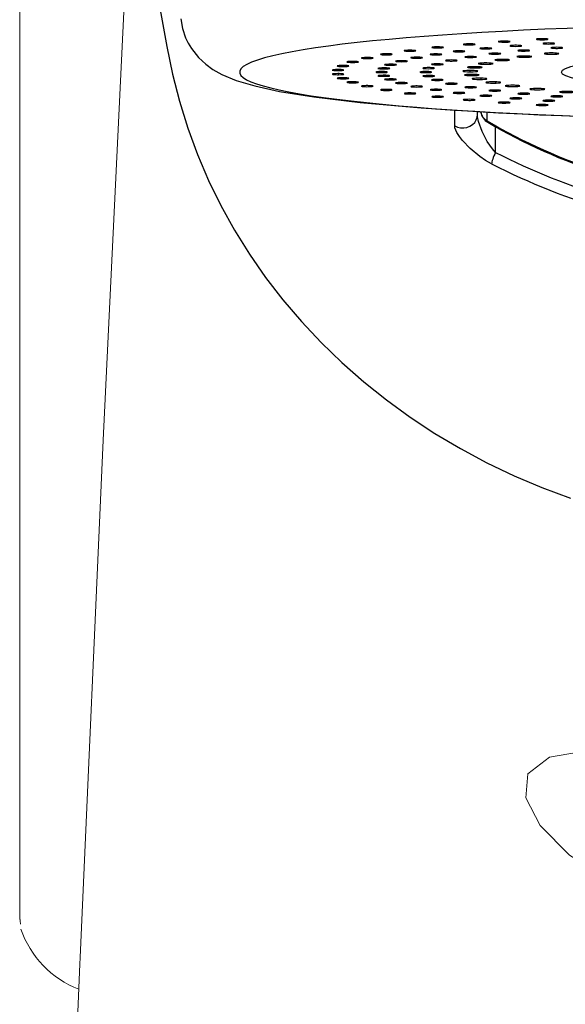
# Model space of a CAD drawing. Extents: x -562 to 487, y -742 to 742.
# Drawn here: x -222 to -203, y 42 to 75 of the extents above; entities that cross this region are included whole.
import ezdxf

# ---------------------------------------------------------------- set-up
doc = ezdxf.new("R2010")
doc.units = 0
doc.header["$LTSCALE"] = 25
doc.layers.add('200386', color=7, linetype='CONTINUOUS')

msp = doc.modelspace()

# ---------------------------------------------------------------- linework, layer by layer
at = {"layer": '200386', "color": 2, "lineweight": 15}
for p, q in [((-221.99994948, 82.14950007), (-221.99994948, 44.37490504)), ((-218.36897401, 77.17984666), (-219.16806878, 60.62109213)), ((-219.16806878, 60.62109213), (-219.95052505, 43.09318533))]:
    msp.add_line(p, q, dxfattribs=at)
at = {"layer": '200386', "color": 2, "ltscale": 0.000581}
msp.add_line((-205.72293413, 74.12091114), (-205.72372813, 74.14413514), dxfattribs=at)
at = {"layer": '200386', "color": 2, "ltscale": 0.000675}
msp.add_line((-205.44845913, 74.11901914), (-205.44556013, 74.14587514), dxfattribs=at)
at = {"layer": '200386', "color": 2, "ltscale": 0.000509}
msp.add_line((-204.44473613, 74.20410214), (-204.44568213, 74.22445714), dxfattribs=at)
at = {"layer": '200386', "color": 2, "ltscale": 0.000731}
msp.add_line((-204.17398413, 74.19970814), (-204.17129913, 74.22882114), dxfattribs=at)
at = {"layer": '200386', "color": 2, "ltscale": 0.000755}
for p, q in [((-208.86691613, 73.80844214), (-208.86676413, 73.83862414)), ((-209.46503013, 72.48111014), (-209.46170413, 72.51114014))]:
    msp.add_line(p, q, dxfattribs=at)
at = {"layer": '200386', "color": 2, "ltscale": 0.000471}
msp.add_line((-208.59915513, 73.81402714), (-208.59653113, 73.83267314), dxfattribs=at)
at = {"layer": '200386', "color": 2, "ltscale": 0.000706}
for p, q in [((-207.94620113, 73.92196714), (-207.94644513, 73.95019614)), ((-206.59778213, 72.85879614), (-206.59939913, 72.88699414))]:
    msp.add_line(p, q, dxfattribs=at)
at = {"layer": '200386', "color": 2, "ltscale": 0.000546}
msp.add_line((-207.67322113, 73.92511114), (-207.67038313, 73.94674814), dxfattribs=at)
at = {"layer": '200386', "color": 2, "ltscale": 0.000646}
for p, q in [((-206.89438213, 74.02652014), (-206.89493213, 74.05236914)), ((-207.69482813, 72.25021414), (-207.69174513, 72.27588014))]:
    msp.add_line(p, q, dxfattribs=at)
at = {"layer": '200386', "color": 2, "ltscale": 0.000614}
msp.add_line((-206.61914413, 74.02716114), (-206.61621413, 74.05154514), dxfattribs=at)
at = {"layer": '200386', "color": 2, "ltscale": 0.000855}
msp.add_line((-210.74911913, 73.42657514), (-210.74765413, 73.46072514), dxfattribs=at)
at = {"layer": '200386', "color": 2, "ltscale": 0.00083}
msp.add_line((-210.27609613, 73.55938814), (-210.27505813, 73.59256014), dxfattribs=at)
at = {"layer": '200386', "color": 2, "ltscale": 0.000305}
msp.add_line((-210.02756113, 73.56970314), (-210.02566913, 73.58175714), dxfattribs=at)
at = {"layer": '200386', "color": 2, "ltscale": 0.000797}
for p, q in [((-209.64636613, 73.68713414), (-209.64578613, 73.71899514)), ((-210.13293813, 72.60739214), (-210.12964213, 72.63910014))]:
    msp.add_line(p, q, dxfattribs=at)
at = {"layer": '200386', "color": 2, "ltscale": 0.00039}
msp.add_line((-209.38681413, 73.69513014), (-209.38449513, 73.71054114), dxfattribs=at)
at = {"layer": '200386', "color": 2, "ltscale": 0.000978}
msp.add_line((-205.74881313, 73.49078414), (-205.75033913, 73.52987714), dxfattribs=at)
at = {"layer": '200386', "color": 2, "ltscale": 0.000902}
msp.add_line((-205.02911713, 73.60550014), (-205.03070413, 73.64154114), dxfattribs=at)
at = {"layer": '200386', "color": 2, "ltscale": 0.000807}
msp.add_line((-204.13327413, 73.71035814), (-204.13483013, 73.74261514), dxfattribs=at)
at = {"layer": '200386', "color": 2, "ltscale": 0.000873}
msp.add_line((-211.20627213, 73.15176514), (-211.20395313, 73.18661614), dxfattribs=at)
at = {"layer": '200386', "color": 2, "ltscale": 0.000868}
msp.add_line((-211.06033713, 73.29022314), (-211.05841413, 73.32489114), dxfattribs=at)
at = {"layer": '200386', "color": 2, "ltscale": 0.000449}
msp.add_line((-206.94800213, 73.12326114), (-206.94916113, 73.14117514), dxfattribs=at)
at = {"layer": '200386', "color": 2, "ltscale": 0.000306}
msp.add_line((-206.80347013, 73.25610414), (-206.80432513, 73.26831114), dxfattribs=at)
at = {"layer": '200386', "color": 2, "ltscale": 0.001089}
msp.add_line((-206.72934313, 73.11056614), (-206.73019813, 73.15411414), dxfattribs=at)
at = {"layer": '200386', "color": 2, "ltscale": 0.001072}
msp.add_line((-206.60727313, 73.24087614), (-206.60840213, 73.28375314), dxfattribs=at)
at = {"layer": '200386', "color": 2, "ltscale": 0.001036}
msp.add_line((-206.27829313, 73.36843914), (-206.27966713, 73.40985214), dxfattribs=at)
at = {"layer": '200386', "color": 2, "ltscale": 0.000869}
msp.add_line((-211.18536713, 73.01272714), (-211.18268213, 73.04736414), dxfattribs=at)
at = {"layer": '200386', "color": 2, "ltscale": 0.000854}
msp.add_line((-210.99783713, 72.87466514), (-210.99487713, 72.90869214), dxfattribs=at)
at = {"layer": '200386', "color": 2, "ltscale": 0.000831}
msp.add_line((-210.64575513, 72.73904514), (-210.64255113, 72.77212614), dxfattribs=at)
at = {"layer": '200386', "color": 2, "ltscale": 0.000583}
msp.add_line((-206.87897113, 72.98996014), (-206.88043613, 73.01321514), dxfattribs=at)
at = {"layer": '200386', "color": 2, "ltscale": 0.000257}
msp.add_line((-206.65042513, 72.86770714), (-206.65112713, 72.87796114), dxfattribs=at)
at = {"layer": '200386', "color": 2, "ltscale": 0.001083}
msp.add_line((-206.64215413, 72.98004214), (-206.64267313, 73.02337714), dxfattribs=at)
at = {"layer": '200386', "color": 2, "ltscale": 0.001057}
msp.add_line((-206.34738513, 72.85183814), (-206.34756813, 72.89410514), dxfattribs=at)
at = {"layer": '200386', "color": 2, "ltscale": 0.000815}
msp.add_line((-206.10983613, 72.73230014), (-206.11151513, 72.76486314), dxfattribs=at)
at = {"layer": '200386', "color": 2, "ltscale": 0.00101}
msp.add_line((-205.85074213, 72.72845514), (-205.85062013, 72.76886114), dxfattribs=at)
at = {"layer": '200386', "color": 2, "ltscale": 0.00032}
msp.add_line((-210.40100513, 72.61706614), (-210.40140113, 72.62985314), dxfattribs=at)
at = {"layer": '200386', "color": 2, "ltscale": 0.000393}
msp.add_line((-209.74322913, 72.48831214), (-209.74371713, 72.50402914), dxfattribs=at)
at = {"layer": '200386', "color": 2, "ltscale": 0.000404}
msp.add_line((-206.17621213, 72.74047914), (-206.17725013, 72.75662314), dxfattribs=at)
at = {"layer": '200386', "color": 2, "ltscale": 0.00054}
msp.add_line((-205.50345213, 72.62027014), (-205.50476413, 72.64184614), dxfattribs=at)
at = {"layer": '200386', "color": 2, "ltscale": 0.000908}
msp.add_line((-205.42468613, 72.61297714), (-205.42630413, 72.64926214), dxfattribs=at)
at = {"layer": '200386', "color": 2, "ltscale": 0.000943}
msp.add_line((-205.16196013, 72.61230514), (-205.16153313, 72.65002514), dxfattribs=at)
at = {"layer": '200386', "color": 2, "ltscale": 0.000668}
msp.add_line((-204.64529813, 72.50940014), (-204.64676313, 72.53607214), dxfattribs=at)
at = {"layer": '200386', "color": 2, "ltscale": 0.000983}
msp.add_line((-204.55566813, 72.50311314), (-204.55710213, 72.54242014), dxfattribs=at)
at = {"layer": '200386', "color": 2, "ltscale": 0.000858}
msp.add_line((-204.29437613, 72.50561614), (-204.29373513, 72.53991814), dxfattribs=at)
at = {"layer": '200386', "color": 2, "ltscale": 0.000781}
msp.add_line((-203.61841213, 72.40997414), (-203.61993813, 72.44119314), dxfattribs=at)
at = {"layer": '200386', "color": 2, "ltscale": 0.001039}
msp.add_line((-203.51965713, 72.40487714), (-203.52081713, 72.44641214), dxfattribs=at)
at = {"layer": '200386', "color": 2, "ltscale": 0.000472}
msp.add_line((-208.93463513, 72.36624214), (-208.93518413, 72.38513314), dxfattribs=at)
at = {"layer": '200386', "color": 2, "ltscale": 0.000704}
msp.add_line((-208.64935713, 72.36163414), (-208.64609113, 72.38961914), dxfattribs=at)
at = {"layer": '200386', "color": 2, "ltscale": 0.000548}
msp.add_line((-207.98407313, 72.25219814), (-207.98468413, 72.27411014), dxfattribs=at)
at = {"layer": '200386', "color": 2, "ltscale": 0.000615}
msp.add_line((-206.90198113, 72.14746214), (-206.90259113, 72.17205914), dxfattribs=at)
at = {"layer": '200386', "color": 2, "ltscale": 0.000582}
msp.add_line((-206.61191113, 72.14813314), (-206.60910413, 72.17123514), dxfattribs=at)
at = {"layer": '200386', "color": 2, "ltscale": 0.012998}
msp.add_line((-207.25085813, 71.28244114), (-207.25125513, 71.80236914), dxfattribs=at)
at = {"layer": '200386', "color": 2, "ltscale": 0.000676}
msp.add_line((-205.70016813, 72.05316214), (-205.70077913, 72.08020114), dxfattribs=at)
at = {"layer": '200386', "color": 2, "ltscale": 0.000507}
msp.add_line((-205.41251013, 72.05645814), (-205.41000713, 72.07660014), dxfattribs=at)
at = {"layer": '200386', "color": 2, "ltscale": 0.00073}
msp.add_line((-204.39184913, 71.97030714), (-204.39239913, 71.99951214), dxfattribs=at)
at = {"layer": '200386', "color": 2, "ltscale": 0.000434}
msp.add_line((-204.10971413, 71.97619714), (-204.10757813, 71.99340914), dxfattribs=at)
at = {"layer": '200386', "color": 2, "ltscale": 0.002307}
msp.add_line((-206.47717613, 71.66204914), (-206.47717613, 71.75433414), dxfattribs=at)
at = {"layer": '200386', "color": 2, "ltscale": 0.007328}
msp.add_line((-206.14618313, 71.44317714), (-206.14618313, 71.73629814), dxfattribs=at)
at = {"layer": '200386', "color": 2, "ltscale": 0.021702}
msp.add_line((-205.86615313, 70.37692314), (-205.86233913, 71.24499614), dxfattribs=at)
at = {"layer": '200386', "color": 2}
for points in [[(-217.34485213, 75.83966114), (-217.00806013, 73.96280014), (-216.81329713, 73.03271614), (-216.58102813, 72.10943714), (-216.30267713, 71.19879214), (-215.97644413, 70.30465814), (-215.60254313, 69.42971914), (-215.18310913, 68.57528814), (-214.71942513, 67.74145614), (-214.21222313, 66.92941414), (-213.66254013, 66.14029014), (-213.07263513, 65.37680114), (-212.44415613, 64.64093114), (-211.77804913, 63.93328914), (-211.07504613, 63.25415114), (-210.33612413, 62.60476814), (-209.56259513, 61.98675614), (-208.75677813, 61.40191714), (-207.92068813, 60.85192914), (-207.05530113, 60.33770814), (-206.16122813, 59.85977214), (-205.23941413, 59.41922114), (-204.29120213, 59.01764014), (-203.31842413, 58.65655614)], [(-216.53201613, 74.90472514), (-216.47678013, 74.57446414), (-216.37439313, 74.26464914), (-216.28473313, 74.07541014), (-216.17752413, 73.89550814), (-215.93875513, 73.59359814), (-215.69147113, 73.36395314), (-215.45395313, 73.19262814), (-215.14352813, 73.01770114), (-214.65491113, 72.81478914), (-214.02945313, 72.62893714), (-213.18796113, 72.44598514), (-212.03024613, 72.25866814), (-210.45987313, 72.06860414), (-208.39160513, 71.88317914), (-205.76327913, 71.71435614), (-202.55160913, 71.57794314), (-199.76367513, 71.50781314)], [(-207.25085813, 71.28247114), (-207.15433113, 71.23794614), (-207.05063213, 71.21341014), (-206.94202013, 71.20965614), (-206.83487313, 71.22723514), (-206.73462313, 71.26550414), (-206.64465713, 71.32333414), (-206.57165913, 71.39682114), (-206.51715413, 71.48437614), (-206.48736913, 71.57110714), (-206.47717613, 71.66204914)], [(-205.86612313, 70.37692314), (-205.96835713, 70.49383614), (-206.14410813, 70.75064214), (-206.31674513, 71.08563314), (-206.43793113, 71.42154014), (-206.47189713, 71.58593814), (-206.47717613, 71.66204914)], [(-205.99863013, 69.98965514), (-206.20422713, 70.10675114), (-206.39407713, 70.23477214), (-206.72815313, 70.50985814), (-206.98440913, 70.77920614), (-207.08929813, 70.91552814), (-207.17502213, 71.05197214), (-207.24057413, 71.20926014), (-207.25085813, 71.28247114)]]:
    msp.add_lwpolyline(points, dxfattribs=at)
at = {"layer": '200386', "color": 2, "lineweight": 0, "flags": 128}
msp.add_lwpolyline([(-199.12971903, 44.76775823), (-199.95618183, 44.92110342), (-201.85954275, 45.60615099), (-203.36251239, 46.56103091), (-204.35200722, 47.56489995), (-204.84101424, 48.50543491), (-204.7760455, 49.31739345), (-204.03907939, 49.87313692), (-202.72016374, 50.10194747), (-201.04706419, 50.07925509), (-199.13061238, 49.8820175)], dxfattribs=at)
at = {"layer": '200386', "color": 2, "lineweight": 15, "flags": 128}
for points in [[(-221.99658246, 44.45846199), (-221.99824728, 44.44789942), (-221.97552531, 44.21945927)], [(-219.95052505, 43.09318533), (-219.96094068, 42.85986358), (-220.74924898, 23.9237317)]]:
    msp.add_lwpolyline(points, dxfattribs=at)
at = {"layer": '200386', "color": 2}
for centre, radius, start, end in [((-205.87710913, 71.82971314), 0.500084, 189.396327, 239.651479), ((-195.89792213, 89.83392414), 21.862067, 242.87302, 264.60255), ((-195.90079113, 89.69659514), 22.14362, 242.869386, 265.241698)]:
    msp.add_arc(centre, radius, start, end, dxfattribs=at)
at = {"layer": '200386', "color": 2, "lineweight": 15}
msp.add_arc((-218.79351418, 45.13142268), 3.3439876, 198.803954199, 248.919643545, dxfattribs=at)
at = {"layer": '200386', "color": 2}
for centre, major_axis, ratio, start_param, end_param in [((-195.97717613, 73.09964114), (-18.56304932, 0), 0.087156, 1.7214904206, 7.5248483551), ((-205.57431413, 74.13256914), (-0.20001221, 0), 0.087156, 5.3930673888, 6.2882990769), ((-205.57431413, 74.13256914), (-0.20001221, 0), 0.087156, 0.0051137697, 3.1288749397), ((-205.57431413, 74.13256914), (-0.20001221, 0), 0.087156, 3.1288749397, 5.3930673888), ((-204.28293213, 74.21432614), (-0.20001221, 0), 0.087156, 5.2883476336, 6.2886789093), ((-204.28293213, 74.21432614), (-0.20001221, 0), 0.087156, 0.0054936021, 3.1292402208), ((-204.28293213, 74.21432614), (-0.20001221, 0), 0.087156, 3.1292402208, 5.2883476336), ((-208.76691013, 73.82351814), (-0.20001221, 0), 0.087156, 5.7072266541, 6.2873556517), ((-208.76691013, 73.82351814), (-0.20001221, 0), 0.087156, 0.0041703445, 3.1280249026), ((-208.76691013, 73.82351814), (-0.20001221, 0), 0.087156, 3.1280249026, 5.7072266541), ((-207.82864713, 73.93609714), (-0.20001221, 0), 0.087156, 5.602506899, 6.2877164729), ((-207.82864713, 73.93609714), (-0.20001221, 0), 0.087156, 0.0045311657, 3.128428456), ((-207.82864713, 73.93609714), (-0.20001221, 0), 0.087156, 3.128428456, 5.602506899), ((-207.10116913, 73.80401714), (-0.20001221, 0), 0.087156, 5.6548667765, 6.2871834038), ((-207.10116913, 73.80401714), (-0.20001221, 0), 0.087156, 0.0039980966, 3.1317365278), ((-207.10116913, 73.80401714), (-0.20001221, 0), 0.087156, 3.1317365278, 5.6548667765), ((-206.76056313, 74.03946014), (-0.20001221, 0), 0.087156, 5.4977871439, 6.2880700778), ((-206.76056313, 74.03946014), (-0.20001221, 0), 0.087156, 0.0048847706, 3.1286800686), ((-206.76056313, 74.03946014), (-0.20001221, 0), 0.087156, 3.1286800686, 5.4977871439), ((-206.19540813, 73.90152014), (-0.20001221, 0), 0.087156, 5.5501470213, 6.2873806484), ((-206.19540813, 73.90152014), (-0.20001221, 0), 0.087156, 0.0041953412, 3.131938414), ((-206.19540813, 73.90152014), (-0.20001221, 0), 0.087156, 3.131938414, 5.5501470213), ((-205.17773813, 73.99020514), (-0.20001221, 0), 0.087156, 5.4454272662, 6.2873990093), ((-205.17773813, 73.99020514), (-0.20001221, 0), 0.087156, 0.0042137021, 3.1319512655), ((-205.17773813, 73.99020514), (-0.20001221, 0), 0.087156, 3.1319512655, 5.4454272662), ((-204.90704713, 73.83050614), (-0.20001221, 0), 0.087156, 3.1354657904, 6.2893036866), ((-204.90704713, 73.83050614), (-0.20001221, 0), 0.087156, 0.0061183795, 2.3876104167), ((-204.90704713, 73.83050614), (-0.20001221, 0), 0.087156, 2.3876104167, 3.1354657904), ((-195.97717613, 73.09964114), (-7.6499939, 0), 0.087156, 2.0707963035, 8.3539816098), ((-204.05923813, 74.06915414), (-0.20001221, 0), 0.087156, 5.3407075111, 6.2876698258), ((-204.05923813, 74.06915414), (-0.20001221, 0), 0.087156, 0.0044845186, 3.1322039364), ((-204.05923813, 74.06915414), (-0.20001221, 0), 0.087156, 3.1322039364, 5.3407075111), ((-203.78561813, 73.92227214), (-0.20001221, 0), 0.087156, 3.1354824122, 6.289320674), ((-203.78561813, 73.92227214), (-0.20001221, 0), 0.087156, 0.0061353668, 2.2619467106), ((-203.78561813, 73.92227214), (-0.20001221, 0), 0.087156, 2.2619467106, 3.1354824122), ((-210.70755413, 73.44363514), (-0.20001221, 0), 0.087156, 6.0213859195, 6.2852694503), ((-210.70755413, 73.44363514), (-0.20001221, 0), 0.087156, 0.0020841431, 3.1258653483), ((-210.70755413, 73.44363514), (-0.20001221, 0), 0.087156, 3.1258653483, 6.0213859195), ((-210.21426713, 73.57595914), (-0.20001221, 0), 0.087156, 5.9166661644, 6.2860304986), ((-210.21426713, 73.57595914), (-0.20001221, 0), 0.087156, 0.0028451914, 3.1265693855), ((-210.21426713, 73.57595914), (-0.20001221, 0), 0.087156, 3.1265693855, 5.9166661644), ((-209.56503613, 73.70303414), (-0.20001221, 0), 0.087156, 5.8119464092, 6.2868301913), ((-209.56503613, 73.70303414), (-0.20001221, 0), 0.087156, 0.0036448841, 3.1273930963), ((-209.56503613, 73.70303414), (-0.20001221, 0), 0.087156, 3.1273930963, 5.8119464092), ((-209.05420313, 73.46997114), (-0.20001221, 0), 0.087156, 5.9690260418, 6.285754662), ((-209.05420313, 73.46997114), (-0.20001221, 0), 0.087156, 0.0025693548, 3.1302499132), ((-209.05420313, 73.46997114), (-0.20001221, 0), 0.087156, 3.1302499132, 5.9690260418), ((-208.53842513, 73.58706714), (-0.20001221, 0), 0.087156, 5.8643062867, 6.2863445699), ((-208.53842513, 73.58706714), (-0.20001221, 0), 0.087156, 0.0031592627, 3.130827531), ((-208.53842513, 73.58706714), (-0.20001221, 0), 0.087156, 3.130827531, 5.8643062867), ((-207.88501313, 73.69882314), (-0.20001221, 0), 0.087156, 5.7595865316, 6.2868130593), ((-207.88501313, 73.69882314), (-0.20001221, 0), 0.087156, 0.0036277521, 3.1314401345), ((-207.88501313, 73.69882314), (-0.20001221, 0), 0.087156, 3.1314401345, 5.7595865316), ((-207.36694713, 73.49267614), (-0.20001221, 0), 0.087156, 3.1354258743, 6.2892714508), ((-207.36694713, 73.49267614), (-0.20001221, 0), 0.087156, 0.0060861436, 2.7646015352), ((-207.36694713, 73.49267614), (-0.20001221, 0), 0.087156, 2.7646015352, 3.1354258743), ((-206.71191813, 73.61398414), (-0.20001221, 0), 0.087156, 3.1354349139, 6.2892764665), ((-206.71191813, 73.61398414), (-0.20001221, 0), 0.087156, 0.0060911593, 2.638937829), ((-206.71191813, 73.61398414), (-0.20001221, 0), 0.087156, 2.638937829, 3.1354349139), ((-205.88763813, 73.72717414), (-0.20001221, 0), 0.087156, 3.1354490889, 6.2892880819), ((-205.88763813, 73.72717414), (-0.20001221, 0), 0.087156, 0.0061027747, 2.5132741229), ((-205.63922513, 73.51034614), (-0.25, 0), 0.087156, 4.2586033749, 6.2930473107), ((-205.63922513, 73.51034614), (-0.25, 0), 0.087156, 0.0098620035, 3.1382959328), ((-205.88763813, 73.72717414), (-0.20001221, 0), 0.087156, 2.5132741229, 3.1354490889), ((-205.63922513, 73.51034614), (-0.25, 0), 0.087156, 3.1382959328, 4.2586033749), ((-204.88931613, 73.62356614), (-0.25, 0), 0.087156, 6.1534209705, 6.288804289), ((-204.88931613, 73.62356614), (-0.25, 0), 0.087156, 0.0056189819, 3.1372293305), ((-204.88931613, 73.62356614), (-0.25, 0), 0.087156, 4.1189770347, 6.1534209705), ((-204.88931613, 73.62356614), (-0.25, 0), 0.087156, 3.1372293305, 4.1189770347), ((-203.96597613, 73.72656314), (-0.25, 0), 0.087156, 6.0137946303, 6.2905818098), ((-203.96597613, 73.72656314), (-0.25, 0), 0.087156, 0.0073965026, 3.1382787385), ((-203.96597613, 73.72656314), (-0.25, 0), 0.087156, 3.9793506945, 6.0137946303), ((-203.96597613, 73.72656314), (-0.25, 0), 0.087156, 3.1382787385, 3.9793506945), ((-211.20627213, 73.16919014), (-0.20001221, 0), 0.087156, 0.0021521564, 3.0892327759), ((-211.20627213, 73.16919014), (-0.20001221, 0), 0.087156, 3.0892327759, 6.2308254297), ((-211.03943213, 73.30755714), (-0.20001221, 0), 0.087156, 6.1261056746, 6.2848947475), ((-211.03943213, 73.30755714), (-0.20001221, 0), 0.087156, 0.0017094403, 3.1255590928), ((-211.03943213, 73.30755714), (-0.20001221, 0), 0.087156, 3.1255590928, 6.1261056746), ((-209.72717613, 73.09964114), (-0.20001221, 0), 0.087156, 3.1415926536, 6.2831853072), ((-209.72717613, 73.09964114), (-0.20001221, 0), 0.087156, 6.2831853072, 9.4247779608), ((-209.65185913, 73.22491514), (-0.20001221, 0), 0.087156, 6.1784655521, 6.2850849215), ((-209.65185913, 73.22491514), (-0.20001221, 0), 0.087156, 0.0018996144, 3.129759411), ((-209.65185913, 73.22491514), (-0.20001221, 0), 0.087156, 3.129759411, 6.1784655521), ((-209.42670013, 73.34878614), (-0.20001221, 0), 0.087156, 6.0737457969, 6.2851293126), ((-209.42670013, 73.34878614), (-0.20001221, 0), 0.087156, 0.0019440054, 3.1285026842), ((-209.42670013, 73.34878614), (-0.20001221, 0), 0.087156, 3.1285026842, 6.0737457969), ((-208.22717613, 73.09964114), (-0.20001221, 0), 0.087156, 3.1415926536, 6.2831853072), ((-208.22717613, 73.09964114), (-0.20001221, 0), 0.087156, 6.2831853072, 9.4247779608), ((-208.13058813, 73.23346014), (-0.20001221, 0), 0.087156, 3.1354336648, 6.2892916932), ((-208.13058813, 73.23346014), (-0.20001221, 0), 0.087156, 0.006106386, 3.0159289474), ((-207.84231913, 73.36514414), (-0.20001221, 0), 0.087156, 3.135424584, 6.2892756514), ((-207.84231913, 73.36514414), (-0.20001221, 0), 0.087156, 0.0060903442, 2.8902652413), ((-208.13058813, 73.23346014), (-0.20001221, 0), 0.087156, 3.0159289474, 3.1354336648), ((-207.84231913, 73.36514414), (-0.20001221, 0), 0.087156, 2.8902652413, 3.135424584), ((-206.72061513, 73.13232514), (-0.25, 0), 0.087156, 0.0055807176, 3.1066860685), ((-206.72061513, 73.13232514), (-0.25, 0), 0.087156, 3.1066860685, 6.2482787221), ((-206.56384613, 73.26233014), (-0.25, 0), 0.087156, 6.108652382, 6.2889325976), ((-206.56384613, 73.26233014), (-0.25, 0), 0.087156, 0.0057472905, 3.1372383246), ((-206.56384613, 73.26233014), (-0.25, 0), 0.087156, 3.1372383246, 6.108652382), ((-206.20102313, 73.38916114), (-0.25, 0), 0.087156, 5.9690260418, 6.2898296468), ((-206.20102313, 73.38916114), (-0.25, 0), 0.087156, 0.0066443396, 3.1377359442), ((-206.20102313, 73.38916114), (-0.25, 0), 0.087156, 3.1377359442, 5.9690260418), ((-211.20627213, 73.03006014), (-0.20001221, 0), 0.087156, 3.1939525311, 6.3355451848), ((-211.20627213, 73.03006014), (-0.20001221, 0), 0.087156, 0.0523598777, 1.6755160819), ((-211.03943213, 72.89172414), (-0.20001221, 0), 0.087156, 4.9218284906, 6.2873292919), ((-211.03943213, 72.89172414), (-0.20001221, 0), 0.087156, 0.0041439847, 1.780235837), ((-211.20627213, 73.03006014), (-0.20001221, 0), 0.087156, 1.6755160819, 3.1277566896), ((-211.03943213, 72.89172414), (-0.20001221, 0), 0.087156, 3.1280176855, 4.9218284906), ((-211.20627213, 73.03006014), (-0.20001221, 0), 0.087156, 3.1277566896, 3.1939525311), ((-211.03943213, 72.89172414), (-0.20001221, 0), 0.087156, 1.780235837, 3.1280176855), ((-210.70755413, 72.75561614), (-0.20001221, 0), 0.087156, 5.0265482457, 6.2872751412), ((-210.70755413, 72.75561614), (-0.20001221, 0), 0.087156, 3.1279370602, 5.0265482457), ((-209.65185913, 72.97436614), (-0.20001221, 0), 0.087156, 4.8171087355, 6.2874089413), ((-209.65185913, 72.97436614), (-0.20001221, 0), 0.087156, 0.0042236341, 3.1320839926), ((-209.65185913, 72.97436614), (-0.20001221, 0), 0.087156, 3.1320839926, 4.8171087355), ((-209.42670013, 72.85046514), (-0.20001221, 0), 0.087156, 4.9218284906, 6.2875351322), ((-209.42670013, 72.85046514), (-0.20001221, 0), 0.087156, 0.004349825, 3.1321171509), ((-209.42670013, 72.85046514), (-0.20001221, 0), 0.087156, 3.1321171509, 4.9218284906), ((-208.13058813, 72.96582114), (-0.20001221, 0), 0.087156, 3.2672563597, 6.289344296), ((-208.13058813, 72.96582114), (-0.20001221, 0), 0.087156, 0.0061589888, 3.1354862676), ((-207.84231913, 72.83410714), (-0.20001221, 0), 0.087156, 3.3929200659, 6.2893533768), ((-207.84231913, 72.83410714), (-0.20001221, 0), 0.087156, 0.0061680696, 3.1355023094), ((-208.13058813, 72.96582114), (-0.20001221, 0), 0.087156, 3.1354862676, 3.2672563597), ((-207.84231913, 72.83410714), (-0.20001221, 0), 0.087156, 3.1355023094, 3.3929200659), ((-206.66827713, 73.00171014), (-0.25, 0), 0.087156, 3.1397062838, 6.2904289484), ((-206.66827713, 73.00171014), (-0.25, 0), 0.087156, 0.0072436412, 3.1397062838), ((-206.40784013, 72.87295614), (-0.25, 0), 0.087156, 3.1395204482, 6.2903255325), ((-206.40784013, 72.87295614), (-0.25, 0), 0.087156, 0.0071402254, 3.1395204482), ((-205.94440113, 72.74865814), (-0.25, 0), 0.087156, 3.1388469472, 6.2896748381), ((-210.70755413, 72.75561614), (-0.20001221, 0), 0.087156, 0.004089834, 1.8849555922), ((-210.70755413, 72.75561614), (-0.20001221, 0), 0.087156, 1.8849555922, 3.1279370602), ((-210.21426713, 72.62332214), (-0.20001221, 0), 0.087156, 5.1312680009, 6.2870379881), ((-210.21426713, 72.62332214), (-0.20001221, 0), 0.087156, 0.0038526809, 1.9896753473), ((-210.21426713, 72.62332214), (-0.20001221, 0), 0.087156, 3.1285026841, 5.1312680009), ((-210.21426713, 72.62332214), (-0.20001221, 0), 0.087156, 1.9896753473, 3.1285026841), ((-209.56503613, 72.49621714), (-0.20001221, 0), 0.087156, 5.235987756, 6.2868866198), ((-209.56503613, 72.49621714), (-0.20001221, 0), 0.087156, 0.0037013126, 2.0943951024), ((-209.56503613, 72.49621714), (-0.20001221, 0), 0.087156, 3.1275511799, 5.235987756), ((-209.56503613, 72.49621714), (-0.20001221, 0), 0.087156, 2.0943951024, 3.1275511799), ((-209.05420313, 72.72931014), (-0.20001221, 0), 0.087156, 5.0265482457, 6.2871551843), ((-209.05420313, 72.72931014), (-0.20001221, 0), 0.087156, 0.0039698771, 3.1317026593), ((-209.05420313, 72.72931014), (-0.20001221, 0), 0.087156, 3.1317026593, 5.0265482457), ((-208.53842513, 72.61218314), (-0.20001221, 0), 0.087156, 5.1312680009, 6.2868541738), ((-208.53842513, 72.61218314), (-0.20001221, 0), 0.087156, 0.0036688666, 3.1313817919), ((-208.53842513, 72.61218314), (-0.20001221, 0), 0.087156, 3.1313817919, 5.1312680009), ((-207.88501313, 72.50042814), (-0.20001221, 0), 0.087156, 5.235987756, 6.286737227), ((-207.88501313, 72.50042814), (-0.20001221, 0), 0.087156, 0.0035519198, 3.1313364024), ((-207.88501313, 72.50042814), (-0.20001221, 0), 0.087156, 3.1313364024, 5.235987756), ((-207.36694713, 72.70660514), (-0.20001221, 0), 0.087156, 3.518583772, 6.2893520865), ((-207.36694713, 72.70660514), (-0.20001221, 0), 0.087156, 0.0061667793, 3.13550651), ((-207.36694713, 72.70660514), (-0.20001221, 0), 0.087156, 3.13550651, 3.518583772), ((-206.71191813, 72.58526714), (-0.20001221, 0), 0.087156, 3.6442474782, 6.2893430468), ((-206.71191813, 72.58526714), (-0.20001221, 0), 0.087156, 0.0061577397, 3.1355014943), ((-206.71191813, 72.58526714), (-0.20001221, 0), 0.087156, 3.1355014943, 3.6442474782), ((-205.94440113, 72.74865814), (-0.25, 0), 0.087156, 0.0064895309, 3.1388469472), ((-205.88763813, 72.47207714), (-0.20001221, 0), 0.087156, 3.7699111843, 6.2893288718), ((-205.88763813, 72.47207714), (-0.20001221, 0), 0.087156, 0.0061435647, 3.1354898789), ((-205.88763813, 72.47207714), (-0.20001221, 0), 0.087156, 3.1354898789, 3.7699111843), ((-205.28696013, 72.63116514), (-0.25, 0), 0.087156, 3.1382865655, 6.2890960228), ((-205.28696013, 72.63116514), (-0.25, 0), 0.087156, 0.0059107156, 3.1382865655), ((-204.44830713, 72.52279714), (-0.25, 0), 0.087156, 3.1380886912, 6.2888730885), ((-204.44830713, 72.52279714), (-0.25, 0), 0.087156, 0.0056877813, 3.1380886912), ((-203.44476713, 72.42566014), (-0.25, 0), 0.087156, 3.1381223713, 6.2888971054), ((-203.44476713, 72.42566014), (-0.25, 0), 0.087156, 0.0057117982, 3.1381223713), ((-208.76691013, 72.37573314), (-0.20001221, 0), 0.087156, 5.3407075111, 6.2869783419), ((-208.76691013, 72.37573314), (-0.20001221, 0), 0.087156, 0.0037930347, 2.1991148575), ((-208.76691013, 72.37573314), (-0.20001221, 0), 0.087156, 3.1278259996, 5.3407075111), ((-208.76691013, 72.37573314), (-0.20001221, 0), 0.087156, 2.1991148575, 3.1278259996), ((-207.82864713, 72.26318414), (-0.20001221, 0), 0.087156, 5.4454272662, 6.2874406652), ((-207.82864713, 72.26318414), (-0.20001221, 0), 0.087156, 0.004255358, 2.3038346126), ((-207.82864713, 72.26318414), (-0.20001221, 0), 0.087156, 3.1282471438, 5.4454272662), ((-207.82864713, 72.26318414), (-0.20001221, 0), 0.087156, 2.3038346126, 3.1282471438), ((-207.10116913, 72.39523414), (-0.20001221, 0), 0.087156, 5.3407075111, 6.2867838479), ((-207.10116913, 72.39523414), (-0.20001221, 0), 0.087156, 0.0035985407, 3.1314401003), ((-207.10116913, 72.39523414), (-0.20001221, 0), 0.087156, 3.1314401003, 5.3407075111), ((-206.76056313, 72.15979114), (-0.20001221, 0), 0.087156, 5.5501470213, 6.2879897689), ((-206.76056313, 72.15979114), (-0.20001221, 0), 0.087156, 0.0048044617, 2.4085543678), ((-206.76056313, 72.15979114), (-0.20001221, 0), 0.087156, 3.1287033374, 5.5501470213), ((-206.76056313, 72.15979114), (-0.20001221, 0), 0.087156, 2.4085543678, 3.1287033374), ((-206.19540813, 72.29773014), (-0.20001221, 0), 0.087156, 5.4454272662, 6.2870862389), ((-206.19540813, 72.29773014), (-0.20001221, 0), 0.087156, 0.0039009317, 3.1317414652), ((-206.19540813, 72.29773014), (-0.20001221, 0), 0.087156, 3.1317414652, 5.4454272662), ((-205.17773813, 72.20904614), (-0.20001221, 0), 0.087156, 5.5501470213, 6.2876338368), ((-205.17773813, 72.20904614), (-0.20001221, 0), 0.087156, 0.0044485296, 3.1322836174), ((-205.17773813, 72.20904614), (-0.20001221, 0), 0.087156, 3.1322836174, 5.5501470213), ((-204.90704713, 72.36877514), (-0.20001221, 0), 0.087156, 3.8955748905, 6.2893121704), ((-204.90704713, 72.36877514), (-0.20001221, 0), 0.087156, 0.0061268632, 3.1354742741), ((-204.90704713, 72.36877514), (-0.20001221, 0), 0.087156, 3.1354742741, 3.8955748905), ((-204.05923813, 72.13009714), (-0.20001221, 0), 0.087156, 5.6548667765, 6.2879940797), ((-204.05923813, 72.13009714), (-0.20001221, 0), 0.087156, 0.0048087725, 3.1326664053), ((-204.05923813, 72.13009714), (-0.20001221, 0), 0.087156, 3.1326664053, 5.6548667765), ((-203.78561813, 72.27697814), (-0.20001221, 0), 0.087156, 4.0212385966, 6.2892955486), ((-203.78561813, 72.27697814), (-0.20001221, 0), 0.087156, 0.0061102414, 3.1354572868), ((-203.78561813, 72.27697814), (-0.20001221, 0), 0.087156, 3.1354572868, 4.0212385966), ((-205.57431413, 72.06671214), (-0.20001221, 0), 0.087156, 5.6548667765, 6.2884782502), ((-205.57431413, 72.06671214), (-0.20001221, 0), 0.087156, 0.0052929431, 2.5132741229), ((-205.57431413, 72.06671214), (-0.20001221, 0), 0.087156, 3.1293511512, 5.6548667765), ((-205.57431413, 72.06671214), (-0.20001221, 0), 0.087156, 2.5132741229, 3.1293511512), ((-204.28293213, 71.98492514), (-0.20001221, 0), 0.087156, 5.7595865316, 6.2889176423), ((-204.28293213, 71.98492514), (-0.20001221, 0), 0.087156, 0.0057323351, 2.617993878), ((-204.28293213, 71.98492514), (-0.20001221, 0), 0.087156, 3.1297512784, 5.7595865316), ((-204.28293213, 71.98492514), (-0.20001221, 0), 0.087156, 2.617993878, 3.1297512784), ((-205.87717013, 71.82965214), (0.5, 0), 0.91706, 3.3206390523, 4.144274727), ((-205.87717013, 71.82965214), (-0.25259399, -0.43151855), 0.214545, 5.931877472, 6.2831942469), ((-195.97717613, 86.05297914), (-18.8999939, 0), 0.91706, 1.0026820734, 1.463787591), ((-195.97555913, 86.04809614), (18.89941406, 0.00939941), 0.919024, 4.1447280666, 4.6050640518), ((-205.75506913, 70.38571214), (-0.22836304, -0.4447937), 0.190865, 4.8297161353, 5.8990487455)]:
    msp.add_ellipse(centre, major_axis=major_axis, ratio=ratio, start_param=start_param, end_param=end_param, dxfattribs=at)

doc.saveas('drawing.dxf')
